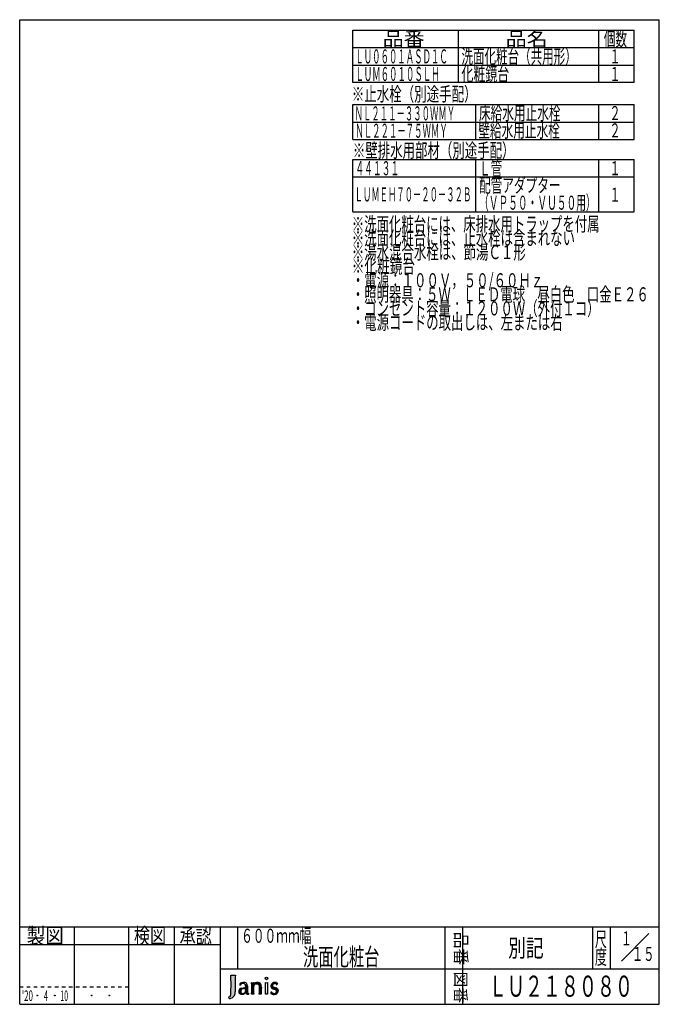
# Model space of a CAD drawing. Extents: x 17 to 2951, y 9 to 3985.
# Drawn here: x 17 to 199, y 9 to 289 of the extents above; entities that cross this region are included whole.
import ezdxf
from ezdxf.enums import TextEntityAlignment as Align

# ---------------------------------------------------------------- set-up
doc = ezdxf.new("R2010")
doc.units = 0
doc.linetypes.add('EXLTYPE2', pattern=[2, 1, -1])
doc.layers.add('枠_表', color=7, linetype='CONTINUOUS')
doc.styles.add('EXCADSTD', font='monotxt', dxfattribs={"bigfont": 'extfont'})
doc.styles.add('EXCADVERT', font='monotxt', dxfattribs={"bigfont": 'extfont'})

msp = doc.modelspace()

# ---------------------------------------------------------------- hatches: boundary and pattern name
at = {"layer": '枠_表', "linetype": 'CONTINUOUS'}
for points in [[(77.47, 12.32, -0.017362), (77.48, 17.62, -0.026763), (77.48, 17.62, 0.073794), (78.77, 17.62, 0.018388), (78.72, 12.85, -0.114475), (78.51, 11.84, -0.192916), (77.52, 11.06, -0.060389), (76.99, 10.93), (76.87, 11.31, 0.086092), (77.23, 11.5, 0.133184)], [(83.39, 12.21, -0.038623), (83.38, 15.46, -0.039871), (83.97, 15.47, -0.125689), (83.94, 14.92, -0.036782), (83.94, 14.92, -0.268022), (85.14, 15.53, -0.257113), (85.95, 15.13, -0.152253), (86.16, 14.46, -0.015883), (86.14, 12.21, -0.028525), (85.57, 12.21, -0.045221), (85.6, 14.29, -0.031557), (85.42, 14.9, -0.147627), (84.27, 14.99, -0.390814), (83.95, 14.18, -0.204626), (83.95, 14.18), (84, 12.2, -0.0305)], [(90.77, 15.33, -0.000936), (90.77, 15.33, 0.068117), (90.61, 14.84), (89.99, 15.26, -0.302113), (89.99, 15.26), (89.37, 14.79, -0.370425), (89.37, 14.79), (89.4, 14.47, -0.026282), (89.79, 14.16, -0.180061), (90.4, 13.98, -0.029813), (90.4, 13.98, -0.315399), (90.96, 13.33), (90.96, 13.04, -0.351031), (89.87, 12.13), (89.56, 12.13, -0.105336), (88.85, 12.34, 0.118861), (88.98, 12.85), (89.75, 12.38, -0.244757), (89.75, 12.38), (90.49, 12.9, -0.373416), (90.49, 12.9), (90.22, 13.41, -0.26122), (89.6, 13.64, -0.057275), (89.6, 13.64, -0.118966), (89.1, 13.94, -0.200523), (88.89, 14.41), (88.88, 14.59, -0.262289), (89.42, 15.41, -0.098846), (89.92, 15.53), (90.11, 15.53, -0.092016)]]:
    msp.add_hatch(color=3, dxfattribs=at).paths.add_polyline_path(points)
h = msp.add_hatch(color=3, dxfattribs=at)
edge = h.paths.add_edge_path()
edge.add_arc((87.63, 16.66), 0.357, 0, 360)
h.paths.add_polyline_path([(87.31, 15.47, 0.120028), (87.93, 12.21, -0.040182), (87.31, 12.2, -0.023752)])
h = msp.add_hatch(color=3, dxfattribs=at)
h.paths.add_polyline_path([(80.02, 15.14, -0.176943), (80.02, 15.14), (80.02, 14.77), (80.11, 14.77, -0.207534), (80.67, 15.2, -0.12266), (81.18, 15.21, -0.321372), (81.7, 14.57, -0.064704), (81.7, 14.23, -0.257799), (81.6, 14.11, -0.056603), (81.37, 14.03, -0.016674), (80.54, 13.87, 0.118609), (79.99, 13.6, 0.16992), (79.75, 13.21, 0.100653), (79.73, 12.86, 0.16757), (79.94, 12.39, 0.137698), (80.34, 12.17, 0.071981), (80.52, 12.14), (80.79, 12.14, 0.194461), (81.7, 12.6, 0.128854), (81.79, 12.38, 0.209839), (82.09, 12.21), (82.31, 12.21, 0.094501), (82.62, 12.28), (82.62, 12.43, -0.239574), (82.35, 12.43, -0.250231), (82.21, 12.68, -0.010434), (82.23, 14.58, 0.405102)])
h.paths.add_polyline_path([(81.71, 13.9, -0.033944), (81.71, 13.9, -0.000111), (81.69, 12.87, -0.225308), (80.98, 12.4), (80.8, 12.4, -0.365797), (80.29, 12.94), (80.29, 13.14, -0.25308), (80.64, 13.62, -0.072447)])

# ---------------------------------------------------------------- linework, layer by layer
at = {"layer": '枠_表', "color": 7, "linetype": 'CONTINUOUS'}
for p, q in [((17.4, 289.3), (199.4, 289.3)), ((17.4, 9.3), (17.4, 289.3)), ((199.4, 9.3), (199.4, 289.3)), ((17.4, 31.3), (199.4, 31.3)), ((17.4, 9.3), (199.4, 9.3))]:
    msp.add_line(p, q, dxfattribs=at)
at = {"layer": '枠_表', "color": 6, "linetype": 'CONTINUOUS'}
for p, q in [((112.2, 286.3), (192.2, 286.3)), ((112.2, 271.4), (112.2, 286.3)), ((142.2, 286.3), (142.2, 271.4)), ((182.2, 271.4), (182.2, 286.3)), ((192.2, 271.4), (192.2, 286.3)), ((112.2, 281.35), (192.2, 281.35)), ((112.2, 276.4), (192.2, 276.4)), ((192.2, 271.4), (112.2, 271.4)), ((112.2, 265.15), (192.2, 265.15)), ((112.2, 255.25), (112.2, 265.15)), ((147.2, 255.25), (147.2, 265.15)), ((182.2, 255.25), (182.2, 265.15)), ((192.2, 255.25), (192.2, 265.15)), ((112.2, 260.2), (192.2, 260.2)), ((112.2, 255.25), (192.2, 255.25)), ((112.2, 249.55), (192.2, 249.55)), ((112.2, 234.7), (112.2, 249.55)), ((147.2, 234.7), (147.2, 249.55)), ((182.2, 234.7), (182.2, 249.55)), ((192.2, 234.7), (192.2, 249.55)), ((112.2, 244.6), (192.2, 244.6)), ((112.2, 234.7), (192.2, 234.7)), ((32.9, 31.3), (32.9, 9.3)), ((48.4, 31.3), (48.4, 9.3)), ((61.4, 31.3), (61.4, 9.3)), ((74.4, 31.3), (74.4, 9.3)), ((79.4, 31.3), (79.4, 19.3)), ((138.4, 31.3), (138.4, 9.3)), ((143.4, 31.3), (143.4, 9.3)), ((180.4, 31.3), (180.4, 19.3)), ((185.4, 31.3), (185.4, 19.3)), ((188.67, 21.6), (196.4, 29.47)), ((17.4, 26.3), (74.4, 26.3)), ((199.4, 19.3), (74.4, 19.3))]:
    msp.add_line(p, q, dxfattribs=at)
at = {"layer": '枠_表', "color": 6, "linetype": 'EXLTYPE2'}
msp.add_line((17.4, 14.3), (48.4, 14.3), dxfattribs=at)
at = {"layer": '枠_表', "color": 3, "linetype": 'CONTINUOUS'}
for p, q in [((80.02, 15.14), (80.02, 14.77)), ((80.02, 14.77), (80.11, 14.77)), ((83.95, 14.18), (83.95, 13.1)), ((88.88, 14.59), (88.89, 14.41)), ((89.37, 14.79), (89.36, 14.61)), ((89.88, 15.26), (89.99, 15.26)), ((90.11, 15.53), (89.92, 15.53)), ((90.52, 14.84), (90.61, 14.84)), ((76.99, 10.93), (76.87, 11.31)), ((80.29, 13.14), (80.29, 12.94)), ((80.52, 12.14), (80.79, 12.14)), ((80.8, 12.4), (80.98, 12.4)), ((82.09, 12.21), (82.31, 12.21)), ((82.62, 12.28), (82.62, 12.43)), ((89.07, 12.85), (88.98, 12.85)), ((89.56, 12.13), (89.87, 12.13)), ((89.75, 12.38), (89.91, 12.38)), ((90.49, 13.05), (90.49, 12.9)), ((90.96, 13.33), (90.96, 13.04))]:
    msp.add_line(p, q, dxfattribs=at)
msp.add_circle((87.63, 16.66), 0.357, dxfattribs=at)
at = {"layer": '枠_表', "color": 6, "linetype": 'CONTINUOUS'}
for centre in [(22.4, 11.8), (22.4, 11.8), (27.4, 11.8), (27.4, 11.8), (37.9, 11.8), (42.9, 11.8)]:
    msp.add_circle(centre, 0.1, dxfattribs=at)
at = {"layer": '枠_表', "color": 3, "linetype": 'CONTINUOUS'}
for centre, radius, start, end in [((28.03, 15.05), 49.51, 356.839, 2.9711), ((78.11, 21.97), 4.4, 261.7986, 278.6803), ((143.65, 14.53), 64.95, 177.2696, 181.4833), ((81.13, 13.76), 1.77, 88.77, 128.9069), ((80.88, 14.33), 0.895, 103.4268, 150.3243), ((78.59, 26.41), 12.69, 278.8438, 282.6649), ((80.95, 14.19), 1.04, 77.2314, 105.2034), ((81.21, 14.5), 1.03, 4.1482, 92.36), ((80.99, 14.53), 0.707, 3.5376, 74.8014), ((81.13, 15.06), 1.06, 282.7196, 295.6781), ((81.53, 14.27), 0.172, 291.5205, 349.3446), ((80.4, 14.39), 1.31, 353.0315, 7.8399), ((127.57, 13.19), 45.35, 178.2527, 180.644), ((83.67, 16.62), 1.19, 255.9342, 284.5896), ((63.01, 13.8), 20.44, 355.5405, 4.6734), ((85.08, 14.19), 1.34, 87.4207, 147.4362), ((87.71, 15.01), 3.76, 172.9875, 181.4134), ((85.06, 14.21), 1.11, 134.9787, 181.237), ((84.8, 14.32), 0.852, 42.9164, 128.3016), ((85.18, 14.59), 0.942, 34.8439, 92.5207), ((84.49, 14.3), 1.11, 359.2495, 32.8406), ((69.11, 13.48), 16.51, 355.5862, 2.8161), ((84.98, 14.46), 1.18, 359.8658, 34.4936), ((102.47, 12.99), 16.34, 176.2132, 182.7489), ((80.02, 14.23), 6.14, 358.4775, 2.1172), ((87.61, 16.75), 1.32, 256.621, 283.9985), ((65.17, 13.83), 22.2, 355.794, 4.2297), ((108.23, 13.82), 20.36, 175.3388, 184.5429), ((89.88, 14.52), 0.998, 117.4084, 176.1965), ((89.56, 14.42), 0.669, 181.2394, 226.5943), ((90.73, 14.94), 1.41, 193.4376, 199.4596), ((89.9, 14.73), 0.536, 92.114, 173.4175), ((90.01, 14.83), 0.704, 210.9501, 251.7795), ((89.98, 14.21), 1.32, 92.383, 114.9635), ((91.65, 19.19), 5.37, 249.6421, 256.4727), ((89.94, 14.65), 0.613, 17.9245, 85.1654), ((90.09, 14.52), 1.01, 67.6615, 88.6907), ((122.16, 96.5), 87.03, 248.6422, 248.8568), ((92.48, 14.49), 1.91, 153.7592, 169.3463), ((76.48, 12.47), 1.22, 288.1715, 307.8538), ((76.71, 12.03), 0.748, 314.5924, 344.9374), ((70.51, 12.67), 6.97, 353.1275, 357.1062), ((77.04, 12.69), 1.7, 286.2966, 329.9732), ((76.45, 12.8), 2.27, 335.1861, 1.3081), ((80.59, 12.98), 0.872, 164.8589, 187.8496), ((80.51, 12.94), 0.786, 185.9586, 224.0092), ((80.44, 13.06), 0.705, 129.8345, 168.4089), ((80.55, 12.98), 0.841, 224.2898, 255.6506), ((80.81, 12.6), 1.3, 102.0988, 129.1557), ((80.91, 13.06), 0.625, 115.7404, 172.5492), ((80.87, 12.97), 0.583, 183.0708, 263.4402), ((80.53, 12.77), 0.633, 252.3385, 268.807), ((81.46, 11.88), 1.92, 98.7127, 115.2875), ((80.67, 13.5), 1.36, 275.2159, 319.2336), ((80.83, 13.38), 0.994, 278.3335, 329.1221), ((80.56, 17.88), 4.14, 278.4088, 286.1851), ((-2247.2, 77.23), 2329.78, 358.4169, 358.44234), ((82.18, 12.66), 0.488, 187.1168, 216.4861), ((82.13, 12.63), 0.426, 217.4081, 264.8119), ((82.52, 12.68), 0.305, 179.9118, 236.1066), ((82.29, 13.06), 0.857, 271.2221, 292.816), ((82.48, 12.7), 0.302, 243.6192, 297.5098), ((83.66, 8.25), 3.97, 85.071, 93.9183), ((91.34, 13.09), 7.4, 179.8977, 186.8856), ((85.86, 9.06), 3.16, 84.8216, 95.1784), ((87.64, 5.68), 6.53, 87.4658, 92.9083), ((87.85, 12.86), 1.13, 332.3988, 359.5124), ((89.68, 13.88), 1.75, 241.883, 265.9354), ((89.86, 13.27), 0.898, 207.769, 262.7817), ((89.95, 14.82), 1.23, 226.0402, 253.1777), ((88.92, 10.79), 2.93, 63.4905, 76.6026), ((89.85, 13.27), 1.13, 271.2949, 348.6654), ((89.9, 12.97), 0.594, 270.8867, 352.7925), ((90.03, 13), 0.459, 6.5389, 65.0976), ((90.22, 13.25), 0.746, 6.1543, 76.1751), ((76.71, 13.17), 2.26, 277.0901, 290.9134)]:
    msp.add_arc(centre, radius, start, end, dxfattribs=at)

# ---------------------------------------------------------------- texts
at = {"layer": '枠_表', "color": 2, "linetype": 'CONTINUOUS', "style": 'EXCADSTD'}
for s, height, width, p, p2 in [('品番', 4, 1.895695, (120.7, 281.83), (132.62, 281.83)), ('品名', 4, 1.895695, (155.7, 281.83), (167.62, 281.83)), ('個数', 4, 1.049924, (183.6, 281.83), (190.2, 281.83)), ('ＬＵ０６０１ＡＳＤ１Ｃ', 4, 0.708077, (112.9, 276.87), (139.2, 276.87)), ('洗面化粧台（共用形）', 4, 0.972881, (143.1, 276.84), (175.9, 276.84)), ('１', 4, 1.12, (185.2, 276.87), (188.4, 276.87)), ('ＬＵＭ６０１０ＳＬＨ', 4, 0.711864, (112.9, 271.87), (136.9, 271.87)), ('化粧鏡台', 4, 1.034783, (143.1, 271.9), (156.7, 271.9)), ('１', 4, 1.12, (185.2, 271.87), (188.4, 271.87)), ('※止水栓（別途手配）', 4, 1.052966, (111.9, 266.15), (147.4, 266.15)), ('ＮＬ２１１－３３０ＷＭＹ', 4, 0.70493, (112.7, 260.65), (141.3, 260.65)), ('床給水用止水栓', 4, 0.990244, (148.1, 260.77), (171.3, 260.77)), ('２', 4, 1.12, (185.2, 260.73), (188.4, 260.73)), ('壁給水用止水栓', 4, 0.990244, (147.9, 255.82), (171.1, 255.82)), ('ＮＬ２２１－７５ＷＭＹ', 4, 0.708077, (112.9, 255.72), (139.2, 255.72)), ('２', 4, 1.12, (185.2, 255.82), (188.4, 255.82)), ('※壁排水用部材（別途手配）', 4, 1.045455, (112.2, 250.12), (158.2, 250.12)), ('Ｌ管', 4, 1.049924, (148.1, 244.97), (154.7, 244.97)), ('４４１３１', 4, 0.75431, (112.9, 245.07), (125.4, 245.07)), ('１', 4, 1.12, (185.2, 245.07), (188.4, 245.07)), ('配管アダプター', 4, 0.990244, (148.1, 240.21), (171.3, 240.21)), ('ＬＵＭＥＨ７０－２０－３２Ｂ', 4, 0.7, (112.7, 237.62), (145.9, 237.62)), ('１', 4, 1.12, (185.2, 237.55), (188.4, 237.55)), ('（ＶＰ５０・ＶＵ５０用）', 4, 0.81831, (148.1, 235.26), (181.3, 235.26)), ('※洗面化粧台には、床排水用トラップを付属', 4, 1.036765, (111.9, 229.2), (182.4, 229.2)), ('※洗面化粧台には、止水栓は含まれない', 4, 1.038551, (111.9, 225.2), (175.4, 225.2)), ('※湯水混合水栓は、節湯Ｃ１形', 4, 1.043675, (111.9, 221.2), (161.4, 221.2)), ('※化粧鏡台', 4, 1.086207, (111.9, 217.2), (129.9, 217.2)), ('・電源：１００Ｖ，５０/６０Ｈｚ', 4, 0.990052, (111.9, 213.2), (166.4, 213.2)), ('・照明器具：５Ｗ\u3000ＬＥＤ電球\u3000昼白色\u3000口金Ｅ２６', 4, 1.034091, (111.9, 209.2), (196.4, 209.2)), ('・コンセント容量：１２００Ｗ（外付１コ）', 4, 1.036765, (111.9, 205.2), (182.4, 205.2)), ('・電源コードの取出しは、左または右', 4, 1.039604, (111.9, 201.2), (171.9, 201.2)), ('製図', 4.5, 1.490632, (19.4, 26.55), (29.94, 26.55)), ('検図', 4.5, 1.296202, (49.9, 26.55), (59.07, 26.55)), ('承認', 4.5, 1.296202, (62.9, 26.55), (72.07, 26.55)), ('６００ｍｍ幅', 4, 1, (80.4, 26.8), (100.4, 26.8)), ('別記', 5, 1.28324, (156.4, 22.8), (166.48, 22.8)), ('尺', 4.25, 1.12, (181.08, 25.67), (184.48, 25.67)), ('１', 4, 1.12, (188.45, 26.07), (191.65, 26.07)), ('洗面化粧台', 5, 1.052414, (98, 20.3), (119.8, 20.3)), ('度', 4.25, 1.12, (181.08, 20.67), (184.48, 20.67)), ('１５', 4, 1.020759, (191.62, 21.63), (198.03, 21.63))]:
    msp.add_text(s, height=height, dxfattribs=dict(at, width=width)).set_placement(p, p2, align=Align.FIT)
at = {"layer": '枠_表', "color": 2, "linetype": 'CONTINUOUS', "style": 'EXCADVERT'}
for s, height, p, p2 in [('品番', 3.627, (141.23, 29.93), (141.23, 20.43)), ('図番', 3.436, (141.23, 18.62), (141.23, 9.62))]:
    msp.add_text(s, height=height, dxfattribs=at).set_placement(p, p2, align=Align.ALIGNED)
at = {"layer": '枠_表', "color": 7, "linetype": 'CONTINUOUS', "style": 'EXCADSTD', "width": 1.01773}
msp.add_text('ＬＵ２１８０８０', height=6, dxfattribs=at).set_placement((150.9, 11.45), (191.9, 11.45), align=Align.FIT)
at = {"layer": '枠_表', "color": 6, "linetype": 'CONTINUOUS', "style": 'EXCADSTD'}
for s, width, p, p2 in [("'20", 0.468978, (18.03, 10.25), (21.18, 10.25)), ('4', 0.442361, (24.31, 10.25), (25.44, 10.25)), ('10', 0.408649, (28.99, 10.25), (31.15, 10.25))]:
    msp.add_text(s, height=3, dxfattribs=dict(at, width=width)).set_placement(p, p2, align=Align.FIT)

doc.saveas('drawing.dxf')
